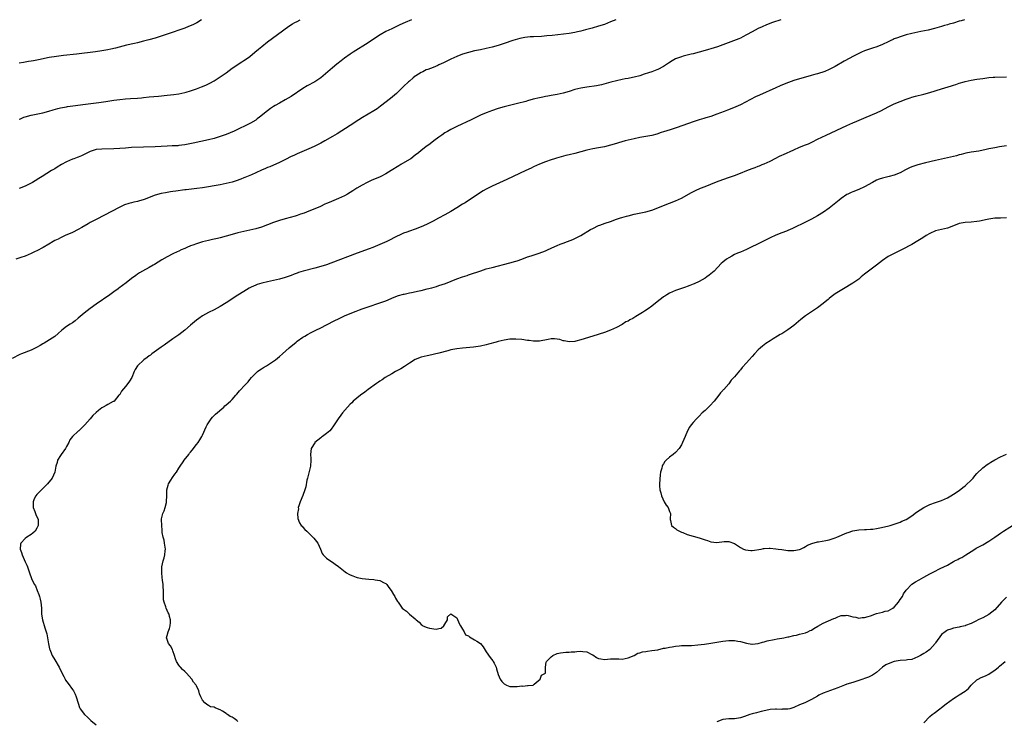
# Model space of a CAD drawing. Units: inches. Extents: x 2661000 to 2664000, y 1557000 to 1560000.
# Drawn here: x 2662055 to 2662388, y 1559763 to 1560000 of the extents above; entities that cross this region are included whole.
import ezdxf

# ---------------------------------------------------------------- set-up
doc = ezdxf.new("R2010")
doc.units = ezdxf.units.IN
doc.header["$MEASUREMENT"] = 0
doc.layers.add('LD26611557_10ft', color=72, linetype='Continuous')

msp = doc.modelspace()

# ---------------------------------------------------------------- linework, layer by layer
at = {"layer": 'LD26611557_10ft'}
for points, elevation in [([(2662312.63, 1560000), (2662309.84, 1559999), (2662307.79, 1559998.21), (2662306.38, 1559997.62), (2662305, 1559997.01), (2662303, 1559995.95), (2662301, 1559994.84), (2662299.84, 1559994.16), (2662299, 1559993.78), (2662298.48, 1559993.52), (2662291.17, 1559990.83), (2662289, 1559990.14), (2662288.13, 1559989.87), (2662287, 1559989.57), (2662283, 1559988.51), (2662282.36, 1559988.36), (2662279.66, 1559987.66), (2662279, 1559987.47), (2662277.69, 1559987), (2662277, 1559986.72), (2662275.88, 1559986.12), (2662274.65, 1559985.35), (2662273, 1559984.21), (2662271, 1559983.13), (2662270.67, 1559983), (2662269, 1559982.41), (2662267.93, 1559982.07), (2662266.46, 1559981.54), (2662264.96, 1559981.04), (2662263, 1559980.54), (2662262.46, 1559980.46), (2662261, 1559980.16), (2662259.99, 1559979.99), (2662259, 1559979.8), (2662257, 1559979.37), (2662255.14, 1559978.86), (2662253.61, 1559978.39), (2662252.03, 1559977.97), (2662250.34, 1559977.66), (2662247, 1559977.23), (2662245, 1559976.86), (2662243, 1559976.35), (2662241, 1559975.76), (2662239, 1559975.21), (2662237, 1559974.72), (2662235, 1559974.32), (2662233.87, 1559974.13), (2662233, 1559974), (2662232.17, 1559973.83), (2662231, 1559973.62), (2662228.91, 1559973.09), (2662227, 1559972.55), (2662226.35, 1559972.35), (2662223.61, 1559971.61), (2662219, 1559970.56), (2662217, 1559969.97), (2662214.79, 1559969.21), (2662214.23, 1559969), (2662213, 1559968.52), (2662211, 1559967.67), (2662209, 1559966.72), (2662207.86, 1559966.14), (2662203, 1559963.89), (2662201, 1559962.9), (2662199.83, 1559962.17), (2662199, 1559961.7), (2662197.99, 1559961), (2662197, 1559960.28), (2662195.28, 1559959), (2662193.99, 1559958.01), (2662192.58, 1559957), (2662191, 1559955.74), (2662190.04, 1559955), (2662189, 1559954.14), (2662187.44, 1559953), (2662187, 1559952.71), (2662184.09, 1559951), (2662183.37, 1559950.63), (2662180.79, 1559949), (2662179, 1559947.9), (2662177.29, 1559947), (2662177.09, 1559946.91), (2662175.7, 1559946.3), (2662174.27, 1559945.73), (2662172.68, 1559945), (2662171, 1559944.1), (2662169.25, 1559943), (2662167.91, 1559942.09), (2662167, 1559941.52), (2662166.09, 1559941), (2662165, 1559940.45), (2662163, 1559939.56), (2662159.8, 1559938.2), (2662159, 1559937.83), (2662158.42, 1559937.58), (2662156.88, 1559936.88), (2662155, 1559936.06), (2662153, 1559935.22), (2662151.42, 1559934.58), (2662150.21, 1559934.21), (2662149, 1559933.79), (2662148.4, 1559933.6), (2662145, 1559932.63), (2662143, 1559932.05), (2662141, 1559931.39), (2662137, 1559929.89), (2662135, 1559929.31), (2662131, 1559928.4), (2662129, 1559927.88), (2662127, 1559927.33), (2662125, 1559926.75), (2662123, 1559926.2), (2662122.03, 1559925.97), (2662120.38, 1559925.62), (2662119, 1559925.34), (2662117, 1559924.86), (2662115, 1559924.25), (2662113.78, 1559923.78), (2662113, 1559923.51), (2662111.74, 1559923), (2662111.22, 1559922.78), (2662111, 1559922.67), (2662109.82, 1559922.18), (2662109, 1559921.78), (2662108.46, 1559921.54), (2662107, 1559920.85), (2662105, 1559919.82), (2662103.23, 1559918.77), (2662100.78, 1559917.22), (2662100.36, 1559917), (2662099, 1559916.21), (2662096.71, 1559915), (2662095.64, 1559914.36), (2662095, 1559913.9), (2662094.45, 1559913.55), (2662093, 1559912.5), (2662091.13, 1559911), (2662088.76, 1559909.24), (2662088.49, 1559909), (2662087, 1559907.96), (2662085.69, 1559907), (2662081, 1559903.8), (2662079, 1559902.34), (2662077, 1559900.74), (2662075, 1559899.03), (2662073.88, 1559898.12), (2662073, 1559897.49), (2662072.2, 1559897), (2662071, 1559896.21), (2662069.46, 1559895), (2662068.17, 1559893.83), (2662067, 1559892.87), (2662063.39, 1559890.61), (2662063, 1559890.4), (2662062.14, 1559889.86), (2662060.84, 1559889.16), (2662059, 1559888.3), (2662055.77, 1559887), (2662055.24, 1559886.76), (2662052.57, 1559885.43)], 8600), ([(2662256.79, 1560000), (2662255, 1559999.23), (2662253, 1559998.43), (2662251, 1559997.77), (2662248.83, 1559997.17), (2662247, 1559996.68), (2662246.58, 1559996.58), (2662245, 1559996.14), (2662243.91, 1559995.91), (2662243, 1559995.68), (2662241, 1559995.34), (2662235.32, 1559994.68), (2662233.51, 1559994.49), (2662231.63, 1559994.37), (2662229, 1559994.24), (2662227.84, 1559994.16), (2662227, 1559994.08), (2662226.04, 1559993.96), (2662224.34, 1559993.66), (2662222.76, 1559993.24), (2662222.02, 1559993), (2662219, 1559991.93), (2662217, 1559991.3), (2662215, 1559990.75), (2662213, 1559990.26), (2662211, 1559989.83), (2662209, 1559989.43), (2662207, 1559988.96), (2662205, 1559988.3), (2662203, 1559987.5), (2662201, 1559986.63), (2662199.93, 1559986.07), (2662199, 1559985.67), (2662198.56, 1559985.44), (2662197, 1559984.73), (2662196.56, 1559984.56), (2662195, 1559983.89), (2662193.21, 1559983.21), (2662192.71, 1559983), (2662191.59, 1559982.41), (2662191, 1559982.12), (2662189.19, 1559981), (2662189, 1559980.87), (2662188.31, 1559980.31), (2662187, 1559979.24), (2662186.72, 1559979), (2662185, 1559977.37), (2662183, 1559975.35), (2662182.62, 1559975), (2662180.65, 1559973.35), (2662177.25, 1559970.75), (2662176.09, 1559969.91), (2662175, 1559969.19), (2662171.12, 1559966.88), (2662169.9, 1559966.1), (2662167, 1559964.21), (2662162.58, 1559961.43), (2662161, 1559960.49), (2662158.4, 1559959), (2662157, 1559958.25), (2662156.18, 1559957.82), (2662154.83, 1559957.17), (2662153, 1559956.32), (2662149, 1559954.61), (2662147.91, 1559954.09), (2662147, 1559953.69), (2662146.54, 1559953.46), (2662145.52, 1559953), (2662143, 1559951.75), (2662139.73, 1559950.27), (2662139, 1559950), (2662138.33, 1559949.67), (2662137, 1559949.12), (2662135, 1559948.18), (2662133.56, 1559947.56), (2662133, 1559947.3), (2662131.38, 1559946.62), (2662131, 1559946.49), (2662129.94, 1559946.06), (2662128.45, 1559945.55), (2662127, 1559945.1), (2662125, 1559944.59), (2662123, 1559944.17), (2662121, 1559943.79), (2662119, 1559943.43), (2662117, 1559943.12), (2662115.13, 1559942.87), (2662111.52, 1559942.48), (2662111, 1559942.43), (2662107.97, 1559942.03), (2662107, 1559941.87), (2662106.22, 1559941.78), (2662104.5, 1559941.5), (2662103, 1559941.2), (2662101, 1559940.61), (2662097.22, 1559939.22), (2662095.35, 1559938.65), (2662095, 1559938.52), (2662093.73, 1559938.27), (2662093, 1559938.02), (2662092.14, 1559937.86), (2662090.65, 1559937.35), (2662089, 1559936.64), (2662081, 1559932.46), (2662079, 1559931.39), (2662078.31, 1559931), (2662076.23, 1559929.77), (2662074.93, 1559929.07), (2662073, 1559928.08), (2662070.57, 1559927), (2662069, 1559926.25), (2662068.18, 1559925.82), (2662067, 1559925.3), (2662066.44, 1559925), (2662065, 1559924.11), (2662063.07, 1559922.93), (2662061, 1559921.85), (2662060.42, 1559921.58), (2662059, 1559920.89), (2662057, 1559920.04), (2662055.58, 1559919.58), (2662053.85, 1559919)], 8590), ([(2662055, 1559966.32), (2662055.47, 1559966.53), (2662056.6, 1559967), (2662057, 1559967.15), (2662059, 1559967.71), (2662063, 1559968.53), (2662065, 1559969.05), (2662066.5, 1559969.5), (2662068.05, 1559969.95), (2662069, 1559970.18), (2662071, 1559970.58), (2662071.36, 1559970.64), (2662073.11, 1559970.89), (2662077.39, 1559971.39), (2662081.96, 1559971.96), (2662084.31, 1559972.31), (2662087, 1559972.75), (2662089, 1559973.02), (2662091, 1559973.2), (2662092.69, 1559973.31), (2662095, 1559973.49), (2662096.38, 1559973.62), (2662097, 1559973.7), (2662099, 1559973.89), (2662102.16, 1559974.16), (2662105, 1559974.45), (2662107.29, 1559974.71), (2662109, 1559974.94), (2662111, 1559975.36), (2662111.52, 1559975.52), (2662113, 1559975.94), (2662115, 1559976.64), (2662116.72, 1559977.28), (2662118.14, 1559977.86), (2662119.5, 1559978.5), (2662121, 1559979.36), (2662123, 1559980.66), (2662125, 1559982.07), (2662127, 1559983.56), (2662130.27, 1559985.73), (2662131, 1559986.17), (2662132.21, 1559987), (2662133, 1559987.6), (2662134.72, 1559989), (2662135.94, 1559990.06), (2662137.04, 1559990.96), (2662139, 1559992.49), (2662142.34, 1559995), (2662146.22, 1559997.78), (2662147.44, 1559998.56), (2662148.21, 1559999), (2662149, 1559999.44), (2662150.05, 1560000)], 8570), ([(2662116.65, 1560000), (2662115.06, 1559998.94), (2662113.73, 1559998.27), (2662112.31, 1559997.69), (2662111, 1559997.19), (2662105.11, 1559995.11), (2662103, 1559994.39), (2662101, 1559993.76), (2662098.84, 1559993.16), (2662097, 1559992.69), (2662095, 1559992.22), (2662093.99, 1559991.99), (2662091.35, 1559991.35), (2662087.62, 1559990.38), (2662086, 1559990), (2662085, 1559989.81), (2662084.27, 1559989.73), (2662083, 1559989.48), (2662080.82, 1559989.18), (2662074.37, 1559988.37), (2662069.93, 1559987.93), (2662067.61, 1559987.61), (2662065.17, 1559987.17), (2662061.56, 1559986.44), (2662061, 1559986.31), (2662059.86, 1559986.14), (2662059, 1559985.96), (2662058.15, 1559985.85), (2662056.44, 1559985.56), (2662055, 1559985.28)], 8560), ([(2662187.71, 1560000), (2662185.52, 1559999), (2662183.78, 1559998.22), (2662181, 1559996.96), (2662179, 1559996), (2662177.08, 1559994.92), (2662175.86, 1559994.14), (2662173, 1559992.2), (2662167.99, 1559989), (2662167, 1559988.35), (2662165.04, 1559987), (2662163.88, 1559986.12), (2662162.44, 1559985), (2662161, 1559983.77), (2662157.83, 1559981), (2662157, 1559980.39), (2662155, 1559979.02), (2662152.41, 1559977.59), (2662151, 1559976.74), (2662147, 1559974.06), (2662145, 1559972.92), (2662143, 1559971.83), (2662141.57, 1559971), (2662141, 1559970.65), (2662140.04, 1559969.96), (2662139, 1559969.18), (2662136.28, 1559967), (2662135.55, 1559966.45), (2662135, 1559966.07), (2662133.21, 1559965), (2662127.69, 1559962.31), (2662126.31, 1559961.69), (2662125, 1559961.16), (2662123, 1559960.45), (2662121, 1559959.86), (2662119, 1559959.37), (2662113.8, 1559958.2), (2662112.14, 1559957.86), (2662111, 1559957.66), (2662109, 1559957.42), (2662108.61, 1559957.39), (2662106.7, 1559957.3), (2662105, 1559957.24), (2662101.03, 1559957.03), (2662097, 1559956.89), (2662093, 1559956.73), (2662091, 1559956.6), (2662089, 1559956.44), (2662087, 1559956.32), (2662083, 1559956.26), (2662081, 1559956.06), (2662079, 1559955.44), (2662078.11, 1559955), (2662077.41, 1559954.59), (2662077, 1559954.4), (2662076.08, 1559953.92), (2662075, 1559953.53), (2662074.62, 1559953.38), (2662073.49, 1559953), (2662073, 1559952.81), (2662071, 1559951.89), (2662069.31, 1559951), (2662067.88, 1559950.12), (2662067, 1559949.61), (2662065.9, 1559949), (2662062.73, 1559947), (2662061.69, 1559946.31), (2662060.45, 1559945.55), (2662059.51, 1559945), (2662059, 1559944.72), (2662057, 1559943.73), (2662055.03, 1559942.97)], 8580), ([(2662374.82, 1560000), (2662373.65, 1559999.65), (2662373, 1559999.48), (2662371, 1559998.84), (2662369.56, 1559998.44), (2662369, 1559998.24), (2662368, 1559998), (2662367, 1559997.67), (2662364.66, 1559997), (2662362.49, 1559996.49), (2662359.96, 1559995.96), (2662359, 1559995.79), (2662357, 1559995.35), (2662355, 1559994.86), (2662353, 1559994.26), (2662352.08, 1559993.92), (2662351, 1559993.49), (2662350.66, 1559993.34), (2662349.91, 1559993), (2662349, 1559992.54), (2662347, 1559991.6), (2662345.13, 1559990.87), (2662343.66, 1559990.34), (2662343, 1559990.13), (2662341, 1559989.42), (2662339.94, 1559989), (2662339, 1559988.58), (2662337, 1559987.56), (2662335.96, 1559987), (2662334.07, 1559985.93), (2662331, 1559984.22), (2662329, 1559983.17), (2662327.48, 1559982.52), (2662325, 1559981.71), (2662324.45, 1559981.55), (2662322.89, 1559981.11), (2662321, 1559980.6), (2662319, 1559980.05), (2662317, 1559979.42), (2662315.21, 1559978.79), (2662313.77, 1559978.23), (2662312.38, 1559977.62), (2662311, 1559976.98), (2662305.48, 1559974.52), (2662304.13, 1559973.87), (2662302.39, 1559973), (2662299, 1559971.24), (2662297.47, 1559970.53), (2662296.06, 1559969.94), (2662294.61, 1559969.39), (2662293.51, 1559969), (2662291, 1559968.02), (2662289, 1559967.31), (2662287.24, 1559966.76), (2662286.59, 1559966.59), (2662285, 1559966.13), (2662283, 1559965.49), (2662277.55, 1559963.55), (2662275.19, 1559962.81), (2662273, 1559962.1), (2662272.2, 1559961.8), (2662270.67, 1559961.33), (2662269, 1559960.89), (2662267, 1559960.49), (2662265, 1559960.14), (2662263, 1559959.75), (2662261, 1559959.28), (2662259.98, 1559959), (2662257.69, 1559958.31), (2662257, 1559958.09), (2662255, 1559957.54), (2662252.94, 1559957.06), (2662251, 1559956.66), (2662249, 1559956.28), (2662247, 1559955.83), (2662243, 1559954.77), (2662241, 1559954.3), (2662239.94, 1559954.06), (2662238.34, 1559953.66), (2662236.78, 1559953.22), (2662236.03, 1559953), (2662235, 1559952.65), (2662233, 1559951.94), (2662231, 1559951.14), (2662229, 1559950.21), (2662228.2, 1559949.8), (2662226.41, 1559949), (2662222.06, 1559947), (2662220, 1559946), (2662215, 1559943.73), (2662213, 1559942.74), (2662211.91, 1559942.09), (2662211, 1559941.53), (2662210.25, 1559941), (2662207, 1559938.86), (2662205.89, 1559938.11), (2662205, 1559937.59), (2662203, 1559936.36), (2662201, 1559935.16), (2662199, 1559934.02), (2662196.85, 1559932.85), (2662195, 1559931.91), (2662193, 1559930.84), (2662191.73, 1559930.27), (2662191, 1559929.9), (2662189, 1559929.11), (2662187, 1559928.49), (2662186.17, 1559928.17), (2662185, 1559927.76), (2662183.41, 1559927), (2662183.12, 1559926.88), (2662179.37, 1559925), (2662174.65, 1559923), (2662173.44, 1559922.56), (2662169.36, 1559921), (2662160.37, 1559917.63), (2662159, 1559917.16), (2662157, 1559916.53), (2662155, 1559915.96), (2662151.07, 1559914.93), (2662149.53, 1559914.47), (2662149, 1559914.27), (2662148.05, 1559913.95), (2662147, 1559913.54), (2662145, 1559912.85), (2662143, 1559912.28), (2662141, 1559911.8), (2662139, 1559911.38), (2662137.07, 1559910.93), (2662135.55, 1559910.45), (2662135, 1559910.23), (2662133.51, 1559909.51), (2662133, 1559909.28), (2662132.82, 1559909.18), (2662131, 1559908.1), (2662129, 1559906.85), (2662125, 1559904.27), (2662123, 1559903.03), (2662121, 1559901.93), (2662119, 1559900.97), (2662117, 1559899.85), (2662115.81, 1559899), (2662115, 1559898.37), (2662113, 1559896.68), (2662111, 1559895.02), (2662109, 1559893.48), (2662107, 1559892.03), (2662104.06, 1559889.94), (2662103, 1559889.21), (2662099.91, 1559887), (2662099.41, 1559886.59), (2662099, 1559886.31), (2662098.27, 1559885.73), (2662097.2, 1559885), (2662095.02, 1559883), (2662094.28, 1559881.72), (2662093.94, 1559881), (2662093.09, 1559879), (2662092.27, 1559877.73), (2662091.76, 1559877), (2662091, 1559876.01), (2662089.64, 1559874.36), (2662089, 1559873.29), (2662088.86, 1559873.14), (2662088.75, 1559873), (2662087.08, 1559871), (2662087, 1559870.93), (2662086.84, 1559870.84), (2662085, 1559869.83), (2662084.41, 1559869.59), (2662083.46, 1559869), (2662083, 1559868.76), (2662081.81, 1559867.81), (2662081, 1559867.21), (2662079.89, 1559866.11), (2662078.97, 1559865), (2662077.23, 1559863), (2662075.14, 1559861), (2662075, 1559860.89), (2662073, 1559859.06), (2662072.12, 1559857.88), (2662071.74, 1559857), (2662071, 1559855.62), (2662070.64, 1559855), (2662069.21, 1559853), (2662069, 1559852.63), (2662068, 1559851), (2662067.79, 1559850.21), (2662067.42, 1559849), (2662067.01, 1559846.99), (2662066.17, 1559845), (2662064.6, 1559843), (2662063.76, 1559842.24), (2662063, 1559841.44), (2662062.76, 1559841.24), (2662061, 1559839.48), (2662060.6, 1559839), (2662060.08, 1559837.92), (2662059.7, 1559837), (2662059.73, 1559835.73), (2662059.78, 1559835), (2662060.32, 1559833.68), (2662060.67, 1559832.67), (2662061.38, 1559831), (2662061.45, 1559829), (2662061, 1559828.06), (2662060.37, 1559827), (2662059.65, 1559826.35), (2662059, 1559825.88), (2662057.59, 1559825), (2662057, 1559824.6), (2662055.54, 1559823), (2662055.41, 1559822.59), (2662055.33, 1559821), (2662055.81, 1559819.81), (2662055.99, 1559819), (2662057, 1559816.7), (2662057.55, 1559815.55), (2662057.79, 1559815), (2662058.53, 1559813), (2662058.62, 1559812.62), (2662059, 1559811.36), (2662059.3, 1559810.7), (2662060.13, 1559809), (2662060.51, 1559808.51), (2662061.07, 1559807), (2662061.66, 1559805.66), (2662061.82, 1559805), (2662062.08, 1559804.08), (2662062.29, 1559803), (2662062.49, 1559801), (2662062.58, 1559799), (2662062.87, 1559797), (2662063.64, 1559794.36), (2662064.11, 1559793), (2662064.31, 1559792.31), (2662064.59, 1559791), (2662064.91, 1559788.91), (2662065.24, 1559787.24), (2662065.31, 1559787), (2662065.56, 1559786.44), (2662066.14, 1559785), (2662067, 1559783.57), (2662068.48, 1559781), (2662069.33, 1559779.33), (2662070.08, 1559777.92), (2662070.53, 1559777), (2662070.69, 1559776.69), (2662071.51, 1559775.51), (2662073, 1559773.55), (2662073.39, 1559773), (2662073.94, 1559771.94), (2662074.32, 1559771), (2662074.92, 1559768.92), (2662075.43, 1559767.43), (2662075.63, 1559767), (2662077.09, 1559765), (2662078.1, 1559764.1), (2662079.23, 1559763), (2662081, 1559761.51)], 8610), ([(2662129, 1559762.69), (2662128.62, 1559763), (2662127.68, 1559763.68), (2662127, 1559764.1), (2662126.39, 1559764.39), (2662125.51, 1559765), (2662125.19, 1559765.19), (2662125, 1559765.36), (2662123.81, 1559766.19), (2662123, 1559766.65), (2662122.11, 1559767), (2662121.27, 1559767.27), (2662121, 1559767.51), (2662119.66, 1559767.66), (2662119, 1559768.07), (2662118.46, 1559768.46), (2662117.75, 1559769), (2662117, 1559769.84), (2662116.45, 1559771), (2662116.04, 1559772.04), (2662115.78, 1559773), (2662115, 1559774.69), (2662114.88, 1559775), (2662113.96, 1559775.96), (2662113.42, 1559777), (2662111.55, 1559779), (2662111, 1559779.56), (2662110.22, 1559780.22), (2662109.53, 1559781), (2662109.29, 1559781.29), (2662109, 1559781.73), (2662108.22, 1559783), (2662107.92, 1559783.92), (2662107.51, 1559785), (2662107, 1559786.56), (2662106.82, 1559787), (2662106.23, 1559788.23), (2662105.55, 1559789), (2662105, 1559790.43), (2662104.84, 1559791), (2662105, 1559791.72), (2662105.36, 1559793), (2662105.84, 1559794.16), (2662106.07, 1559795), (2662106.19, 1559796.19), (2662106.22, 1559797), (2662105.86, 1559798.14), (2662105.69, 1559799), (2662105.43, 1559799.43), (2662105, 1559800.25), (2662104.66, 1559801), (2662104.58, 1559801.42), (2662104.05, 1559803), (2662103.87, 1559803.87), (2662103.8, 1559806.2), (2662103.66, 1559809), (2662103.5, 1559810.5), (2662103.38, 1559811.38), (2662103.21, 1559813), (2662103.27, 1559815), (2662103.72, 1559817), (2662104.01, 1559817.99), (2662104.26, 1559819), (2662104.38, 1559820.38), (2662104.46, 1559821), (2662104.19, 1559823), (2662104, 1559824), (2662103.71, 1559825), (2662103.39, 1559826.61), (2662103.37, 1559827), (2662103.41, 1559827.41), (2662103.23, 1559829), (2662103.17, 1559831), (2662103.19, 1559831.19), (2662103.58, 1559833), (2662104.07, 1559833.93), (2662104.35, 1559835), (2662104.78, 1559836.78), (2662104.86, 1559837), (2662104.88, 1559837.12), (2662104.93, 1559839), (2662104.93, 1559841), (2662105.35, 1559842.65), (2662105.46, 1559843), (2662106.31, 1559844.31), (2662106.84, 1559845.16), (2662107.7, 1559846.3), (2662108.25, 1559847), (2662109, 1559848.3), (2662109.5, 1559849), (2662110.43, 1559850.43), (2662110.78, 1559851), (2662112.33, 1559853), (2662112.64, 1559853.36), (2662113, 1559853.71), (2662113.55, 1559854.45), (2662115, 1559856.3), (2662115.5, 1559857), (2662116.09, 1559857.91), (2662116.75, 1559859), (2662117, 1559859.48), (2662118.29, 1559862.29), (2662118.6, 1559863), (2662119, 1559863.67), (2662119.94, 1559865), (2662120.4, 1559865.6), (2662121.44, 1559866.56), (2662124.19, 1559869), (2662124.59, 1559869.41), (2662125, 1559869.71), (2662126.45, 1559871), (2662127, 1559871.54), (2662128.33, 1559873), (2662128.64, 1559873.36), (2662129.54, 1559874.46), (2662129.97, 1559875), (2662131, 1559876.12), (2662132.41, 1559877.59), (2662133, 1559878.29), (2662133.62, 1559879), (2662135, 1559880.46), (2662135.56, 1559881), (2662136.41, 1559881.59), (2662137, 1559881.96), (2662137.62, 1559882.38), (2662138.61, 1559883), (2662139, 1559883.23), (2662141, 1559884.5), (2662141.66, 1559885), (2662143, 1559886.1), (2662144.07, 1559887), (2662146.31, 1559889), (2662148.66, 1559891), (2662149, 1559891.25), (2662151, 1559892.62), (2662151.61, 1559893), (2662152.51, 1559893.49), (2662153.82, 1559894.18), (2662155.4, 1559895), (2662157, 1559895.77), (2662159, 1559896.78), (2662161.77, 1559898.23), (2662163, 1559898.89), (2662165, 1559899.81), (2662167, 1559900.63), (2662169, 1559901.42), (2662170.15, 1559901.85), (2662171, 1559902.19), (2662173, 1559902.91), (2662177, 1559904.22), (2662179, 1559904.95), (2662181.8, 1559906.2), (2662183.27, 1559906.73), (2662185, 1559907.2), (2662185.23, 1559907.23), (2662187, 1559907.62), (2662187.75, 1559907.75), (2662190.28, 1559908.28), (2662191, 1559908.45), (2662193, 1559908.94), (2662194.62, 1559909.38), (2662196.17, 1559909.83), (2662197, 1559910.09), (2662199.17, 1559910.83), (2662203, 1559912.34), (2662205, 1559913.03), (2662206.49, 1559913.51), (2662207, 1559913.71), (2662207.99, 1559914.01), (2662209, 1559914.4), (2662209.47, 1559914.53), (2662211.12, 1559915.12), (2662213, 1559915.7), (2662213.97, 1559915.97), (2662215, 1559916.25), (2662221, 1559917.77), (2662223, 1559918.35), (2662223.49, 1559918.51), (2662225, 1559919.04), (2662227, 1559919.78), (2662228.19, 1559920.19), (2662230.95, 1559921.05), (2662233, 1559921.82), (2662233.77, 1559922.23), (2662235, 1559922.72), (2662235.18, 1559922.82), (2662237, 1559923.63), (2662238.05, 1559924.05), (2662239, 1559924.45), (2662240.52, 1559925), (2662242.31, 1559925.69), (2662243.67, 1559926.33), (2662245, 1559927.06), (2662248.22, 1559929), (2662249, 1559929.44), (2662251, 1559930.37), (2662251.47, 1559930.53), (2662253.17, 1559931.17), (2662255, 1559931.78), (2662257, 1559932.5), (2662258.44, 1559933), (2662258.86, 1559933.14), (2662260.42, 1559933.58), (2662261, 1559933.73), (2662263, 1559934.19), (2662265.34, 1559934.66), (2662267, 1559935.03), (2662269, 1559935.64), (2662271, 1559936.4), (2662273, 1559937.2), (2662275, 1559937.95), (2662277, 1559938.71), (2662279, 1559939.63), (2662282.47, 1559941.53), (2662283.79, 1559942.21), (2662285.48, 1559943), (2662287, 1559943.63), (2662289, 1559944.43), (2662290.85, 1559945.15), (2662293, 1559945.93), (2662295.28, 1559946.72), (2662297, 1559947.36), (2662299, 1559948.13), (2662301.16, 1559949), (2662303, 1559949.67), (2662303.99, 1559950.01), (2662305, 1559950.44), (2662305.42, 1559950.58), (2662306.34, 1559951), (2662307, 1559951.27), (2662309, 1559952.17), (2662311, 1559953.16), (2662312.19, 1559953.81), (2662313, 1559954.17), (2662313.55, 1559954.45), (2662317, 1559956.01), (2662319, 1559956.86), (2662321, 1559957.65), (2662321.95, 1559958.05), (2662323.31, 1559958.69), (2662325, 1559959.55), (2662327.99, 1559961), (2662335, 1559964.25), (2662337, 1559965.13), (2662338.31, 1559965.69), (2662341.5, 1559967), (2662345, 1559968.49), (2662346.7, 1559969.3), (2662349, 1559970.55), (2662349.91, 1559971), (2662351, 1559971.5), (2662353, 1559972.36), (2662355, 1559973.18), (2662356.38, 1559973.62), (2662357, 1559973.85), (2662358.16, 1559974.16), (2662361, 1559974.85), (2662363, 1559975.39), (2662367, 1559976.64), (2662370.36, 1559977.64), (2662371, 1559977.86), (2662371.87, 1559978.13), (2662373, 1559978.52), (2662374.62, 1559979), (2662375, 1559979.11), (2662377, 1559979.54), (2662379, 1559979.87), (2662381, 1559980.17), (2662382.32, 1559980.32), (2662383, 1559980.42), (2662384.53, 1559980.53), (2662385, 1559980.58), (2662389, 1559980.72)], 8620), ([(2662389, 1559957.4), (2662386.66, 1559957), (2662385, 1559956.69), (2662383, 1559956.28), (2662382.08, 1559956.08), (2662379.59, 1559955.59), (2662377, 1559955.15), (2662375.19, 1559954.81), (2662373.6, 1559954.4), (2662373, 1559954.27), (2662372.02, 1559953.98), (2662369, 1559953.26), (2662365, 1559952.43), (2662361.64, 1559951.64), (2662359, 1559950.93), (2662357, 1559950.22), (2662356.16, 1559949.85), (2662354.81, 1559949.19), (2662353, 1559948.26), (2662351, 1559947.46), (2662349.25, 1559947), (2662347, 1559946.46), (2662345.94, 1559946.06), (2662345, 1559945.69), (2662343.71, 1559945), (2662341, 1559943.47), (2662339, 1559942.59), (2662337, 1559941.83), (2662336.43, 1559941.57), (2662335.29, 1559941), (2662335, 1559940.84), (2662333, 1559939.49), (2662332.35, 1559939), (2662329, 1559936.3), (2662327.07, 1559934.93), (2662325, 1559933.66), (2662323, 1559932.53), (2662321, 1559931.53), (2662319.86, 1559931), (2662317.97, 1559930.03), (2662316.61, 1559929.39), (2662315, 1559928.69), (2662314.51, 1559928.51), (2662313, 1559927.92), (2662311, 1559927.12), (2662309, 1559926.18), (2662307, 1559925.18), (2662305, 1559924.21), (2662302.42, 1559923), (2662301, 1559922.31), (2662299, 1559921.43), (2662298.69, 1559921.31), (2662297.96, 1559921), (2662297, 1559920.56), (2662296.06, 1559920.06), (2662295, 1559919.52), (2662294.22, 1559919), (2662293, 1559918.04), (2662292.46, 1559917.54), (2662290.08, 1559915), (2662289.53, 1559914.47), (2662288.43, 1559913.57), (2662287.66, 1559913), (2662287, 1559912.56), (2662285, 1559911.42), (2662283.32, 1559910.68), (2662283, 1559910.51), (2662281.88, 1559910.12), (2662281, 1559909.77), (2662280.44, 1559909.56), (2662279, 1559909.09), (2662277, 1559908.38), (2662275, 1559907.53), (2662274.04, 1559907), (2662273.44, 1559906.56), (2662273, 1559906.27), (2662272.3, 1559905.7), (2662271.37, 1559905), (2662269, 1559903.14), (2662267.76, 1559902.24), (2662266.53, 1559901.47), (2662265.85, 1559901), (2662263.62, 1559899.62), (2662262.54, 1559899), (2662261.53, 1559898.47), (2662261, 1559898.11), (2662260.22, 1559897.78), (2662258.98, 1559896.98), (2662257, 1559895.94), (2662255, 1559894.96), (2662253, 1559894.21), (2662249, 1559892.99), (2662245, 1559891.74), (2662243.27, 1559891.27), (2662243, 1559891.2), (2662241, 1559891.04), (2662239.39, 1559891.39), (2662239, 1559891.45), (2662237.83, 1559891.83), (2662237, 1559891.99), (2662236.09, 1559892.09), (2662235, 1559892.09), (2662233.9, 1559891.9), (2662231, 1559891.27), (2662229.27, 1559891.27), (2662229, 1559891.25), (2662227.5, 1559891.5), (2662227, 1559891.56), (2662225, 1559891.86), (2662223, 1559892.02), (2662221, 1559891.93), (2662219, 1559891.6), (2662217, 1559891.16), (2662216.32, 1559891), (2662213.7, 1559890.3), (2662213, 1559890.09), (2662211, 1559889.62), (2662208.73, 1559889.27), (2662204.94, 1559888.94), (2662203, 1559888.7), (2662201, 1559888.32), (2662200.03, 1559888.03), (2662197, 1559887.19), (2662193.55, 1559886.45), (2662193, 1559886.38), (2662191.94, 1559886.06), (2662191, 1559885.86), (2662189, 1559885.08), (2662187, 1559883.86), (2662185.69, 1559883), (2662185.3, 1559882.7), (2662184.06, 1559881.94), (2662183, 1559881.35), (2662182.32, 1559881), (2662181, 1559880.24), (2662178.8, 1559879), (2662177.74, 1559878.26), (2662177, 1559877.79), (2662176.55, 1559877.45), (2662175.88, 1559877), (2662173, 1559874.9), (2662171.93, 1559874.07), (2662170.43, 1559873), (2662168.02, 1559871), (2662167.51, 1559870.49), (2662167, 1559869.95), (2662166.06, 1559869), (2662164.38, 1559867), (2662163.77, 1559866.23), (2662162.93, 1559865.07), (2662161.53, 1559863), (2662161.33, 1559862.67), (2662160.5, 1559861.5), (2662160.07, 1559861), (2662159, 1559860.07), (2662157.59, 1559859), (2662157.23, 1559858.77), (2662157, 1559858.63), (2662155.03, 1559857), (2662155, 1559856.96), (2662153.74, 1559855), (2662153.51, 1559853), (2662153.64, 1559851.64), (2662153.67, 1559851), (2662153.5, 1559849), (2662152.61, 1559845.39), (2662152.48, 1559845), (2662152.33, 1559844.33), (2662151.92, 1559842.08), (2662151.66, 1559841), (2662151, 1559839.12), (2662150.02, 1559837), (2662149.55, 1559835.55), (2662149.41, 1559835), (2662149.44, 1559834.56), (2662149.18, 1559833), (2662149.29, 1559831.29), (2662149.86, 1559829.86), (2662150.41, 1559829), (2662150.71, 1559828.71), (2662151, 1559828.39), (2662151.63, 1559827.63), (2662152.26, 1559827), (2662153, 1559826.36), (2662154.28, 1559825), (2662154.65, 1559824.65), (2662155.58, 1559823.58), (2662156.01, 1559823), (2662156.97, 1559821), (2662157.48, 1559819.48), (2662157.87, 1559819), (2662159, 1559817.88), (2662160.72, 1559816.72), (2662161, 1559816.59), (2662161.86, 1559815.86), (2662163, 1559815.1), (2662165.26, 1559813.26), (2662165.75, 1559813), (2662166.5, 1559812.5), (2662167, 1559812.3), (2662167.88, 1559811.88), (2662169, 1559811.47), (2662169.37, 1559811.37), (2662171, 1559810.98), (2662173.23, 1559810.77), (2662175, 1559810.67), (2662175.43, 1559810.57), (2662177, 1559810.32), (2662178.41, 1559809.59), (2662179, 1559809.32), (2662179.34, 1559809), (2662180.03, 1559808.03), (2662180.8, 1559807), (2662181.58, 1559805.58), (2662182.06, 1559805), (2662182.35, 1559804.35), (2662183, 1559803.23), (2662183.09, 1559803.09), (2662183.2, 1559803), (2662183.69, 1559802.31), (2662184.59, 1559801), (2662185, 1559800.68), (2662186, 1559800), (2662187.03, 1559799), (2662189, 1559797.39), (2662189.21, 1559797.21), (2662189.25, 1559797), (2662190.25, 1559796.25), (2662191, 1559795.43), (2662191.26, 1559795.26), (2662191.53, 1559795), (2662193, 1559794.42), (2662193.76, 1559794.24), (2662196.07, 1559793.93), (2662197, 1559794.15), (2662197.78, 1559794.22), (2662198.69, 1559795), (2662199, 1559795.6), (2662199.87, 1559797), (2662199.88, 1559798.12), (2662201, 1559799.07), (2662201.03, 1559799.03), (2662203, 1559797.7), (2662203.8, 1559795.8), (2662204.27, 1559795), (2662205, 1559793.95), (2662205.54, 1559793), (2662206.03, 1559792.03), (2662207, 1559791.59), (2662207.29, 1559791.29), (2662207.89, 1559791), (2662209, 1559790.34), (2662209.8, 1559789.8), (2662211, 1559789.04), (2662211.05, 1559789), (2662211.91, 1559787.91), (2662213, 1559786.21), (2662214.28, 1559784.28), (2662215.22, 1559783.22), (2662215.35, 1559783), (2662215.64, 1559782.36), (2662216.35, 1559781), (2662216.5, 1559780.5), (2662217, 1559778.57), (2662217.68, 1559777), (2662218.22, 1559776.22), (2662219, 1559775.41), (2662219.81, 1559775), (2662221, 1559774.56), (2662223, 1559774.49), (2662223.48, 1559774.52), (2662225, 1559774.69), (2662225.34, 1559774.65), (2662227, 1559774.81), (2662227.19, 1559774.81), (2662228.84, 1559775), (2662229, 1559775.05), (2662229.25, 1559775.25), (2662231.2, 1559777), (2662231.71, 1559778.29), (2662233.01, 1559779), (2662233.08, 1559781), (2662233.26, 1559782.74), (2662233.32, 1559783), (2662235, 1559784.56), (2662235.5, 1559785), (2662237, 1559785.65), (2662238.12, 1559785.88), (2662239, 1559786.01), (2662239.9, 1559786.1), (2662241, 1559786.08), (2662241.75, 1559786.25), (2662243, 1559786.25), (2662243.64, 1559786.36), (2662245, 1559786.41), (2662245.68, 1559786.32), (2662247, 1559786.2), (2662248.68, 1559785.32), (2662249, 1559785.18), (2662250.3, 1559784.3), (2662251, 1559783.97), (2662251.8, 1559783.81), (2662253, 1559783.68), (2662255, 1559783.84), (2662257.81, 1559783.81), (2662259, 1559783.78), (2662261, 1559784.19), (2662263.04, 1559785), (2662264.28, 1559785.73), (2662265, 1559785.89), (2662265.8, 1559786.2), (2662267, 1559786.37), (2662267.52, 1559786.48), (2662269, 1559786.64), (2662271, 1559786.96), (2662273, 1559787.45), (2662273.48, 1559787.48), (2662275, 1559787.82), (2662275.92, 1559787.92), (2662277, 1559788.13), (2662278.23, 1559788.23), (2662279, 1559788.34), (2662280.36, 1559788.36), (2662281, 1559788.4), (2662282.42, 1559788.42), (2662284.59, 1559788.59), (2662286.87, 1559788.87), (2662289, 1559789.15), (2662291, 1559789.49), (2662293, 1559789.85), (2662295, 1559790.11), (2662295.92, 1559790.08), (2662297, 1559790.09), (2662298.14, 1559789.86), (2662299, 1559789.73), (2662301, 1559789.16), (2662302.85, 1559788.85), (2662303, 1559788.84), (2662305, 1559789.05), (2662306.48, 1559789.52), (2662307, 1559789.61), (2662308.05, 1559789.95), (2662310.42, 1559790.42), (2662311.36, 1559790.64), (2662313, 1559790.89), (2662313.64, 1559791), (2662315, 1559791.3), (2662315.34, 1559791.34), (2662317, 1559791.74), (2662317.89, 1559791.89), (2662319, 1559792.17), (2662321, 1559792.69), (2662321.83, 1559793), (2662322.6, 1559793.4), (2662323, 1559793.61), (2662323.86, 1559794.14), (2662325.12, 1559794.88), (2662327, 1559795.9), (2662330.55, 1559797.45), (2662331, 1559797.67), (2662331.95, 1559798.05), (2662333, 1559798.5), (2662334.53, 1559798.53), (2662335, 1559798.61), (2662335.43, 1559798.57), (2662337, 1559798.08), (2662338.05, 1559797.95), (2662339, 1559797.67), (2662340.19, 1559797.81), (2662341, 1559797.79), (2662342.16, 1559798.16), (2662343, 1559798.46), (2662345, 1559799.25), (2662347, 1559799.69), (2662347.93, 1559799.93), (2662349, 1559800.15), (2662350.55, 1559801), (2662351, 1559801.38), (2662351.78, 1559802.22), (2662352.44, 1559803), (2662353, 1559803.9), (2662353.75, 1559805), (2662354.18, 1559805.82), (2662355, 1559807.09), (2662356.94, 1559809.06), (2662358.15, 1559809.85), (2662359.43, 1559810.57), (2662361, 1559811.52), (2662363, 1559812.64), (2662363.71, 1559813), (2662364.58, 1559813.42), (2662366.31, 1559814.31), (2662367, 1559814.61), (2662367.3, 1559814.7), (2662367.77, 1559815), (2662369, 1559815.59), (2662370.46, 1559816.46), (2662371, 1559816.74), (2662371.44, 1559817), (2662372.54, 1559817.46), (2662373, 1559817.75), (2662373.87, 1559818.13), (2662375.2, 1559819), (2662377, 1559820.13), (2662378.3, 1559821), (2662378.74, 1559821.26), (2662379, 1559821.38), (2662380.02, 1559821.98), (2662381, 1559822.46), (2662383, 1559823.68), (2662384.99, 1559825), (2662386.15, 1559825.85), (2662387, 1559826.37), (2662387.93, 1559827), (2662392.2, 1559829.8)], 8630), ([(2662389, 1559933.01), (2662386.94, 1559932.94), (2662385, 1559932.84), (2662383, 1559932.57), (2662382.43, 1559932.43), (2662379.89, 1559931.89), (2662379, 1559931.72), (2662377, 1559931.51), (2662375, 1559931.38), (2662373, 1559931.04), (2662371, 1559930.31), (2662369, 1559929.53), (2662367, 1559929.03), (2662365, 1559928.57), (2662363, 1559927.73), (2662361.77, 1559927), (2662361, 1559926.5), (2662360.11, 1559925.89), (2662359, 1559925.18), (2662357, 1559924), (2662353.71, 1559922.29), (2662350.93, 1559920.93), (2662349, 1559919.88), (2662347, 1559918.55), (2662344.96, 1559917.04), (2662342.34, 1559915), (2662341, 1559913.9), (2662339.83, 1559913), (2662339, 1559912.29), (2662337, 1559910.87), (2662335.82, 1559910.18), (2662335, 1559909.65), (2662333.82, 1559909), (2662331, 1559907.34), (2662329.68, 1559906.32), (2662329, 1559905.74), (2662328.63, 1559905.37), (2662328.2, 1559905), (2662327, 1559904.05), (2662325, 1559902.55), (2662324.08, 1559901.92), (2662323, 1559901.16), (2662321, 1559899.81), (2662319.38, 1559898.62), (2662317, 1559896.64), (2662315, 1559895.1), (2662313, 1559893.82), (2662312.46, 1559893.54), (2662311.52, 1559893), (2662310.1, 1559892.1), (2662309, 1559891.43), (2662307.54, 1559890.46), (2662307, 1559890.06), (2662306.42, 1559889.58), (2662305.72, 1559889), (2662305, 1559888.33), (2662303.74, 1559887), (2662303, 1559886.16), (2662301.92, 1559885), (2662301, 1559883.92), (2662299.61, 1559882.39), (2662299, 1559881.59), (2662298.71, 1559881.29), (2662297, 1559879.26), (2662296.77, 1559879), (2662295.9, 1559878.1), (2662295, 1559876.91), (2662293.35, 1559875), (2662293.18, 1559874.82), (2662293, 1559874.57), (2662292.23, 1559873.77), (2662291.68, 1559873), (2662290.04, 1559871), (2662288.58, 1559869.42), (2662287, 1559867.9), (2662286.03, 1559867), (2662285, 1559865.89), (2662284.07, 1559865), (2662283, 1559863.74), (2662282.32, 1559863), (2662281.78, 1559862.22), (2662281.1, 1559861), (2662280.26, 1559859), (2662279.41, 1559857), (2662279, 1559856.18), (2662278.25, 1559855), (2662277, 1559853.64), (2662276.25, 1559853), (2662275, 1559852.04), (2662273.84, 1559851), (2662273.43, 1559850.57), (2662273, 1559849.84), (2662272.63, 1559849.37), (2662272.46, 1559849), (2662272.35, 1559848.35), (2662271.98, 1559847), (2662271.87, 1559846.13), (2662271.58, 1559843), (2662271.6, 1559842.4), (2662271.74, 1559841), (2662272.04, 1559840.04), (2662272.24, 1559839), (2662273.15, 1559837), (2662273.87, 1559835.87), (2662274.51, 1559835), (2662275, 1559833.69), (2662275.31, 1559833), (2662275.23, 1559831.23), (2662275.23, 1559831), (2662275.35, 1559830.65), (2662275.69, 1559829), (2662276.35, 1559828.35), (2662277, 1559827.92), (2662277.51, 1559827.51), (2662278.32, 1559827), (2662279, 1559826.7), (2662279.45, 1559826.55), (2662281, 1559825.95), (2662283, 1559825.32), (2662285, 1559824.75), (2662286.34, 1559824.34), (2662287, 1559824.11), (2662287.85, 1559823.85), (2662289, 1559823.44), (2662291, 1559823.19), (2662293.49, 1559823.49), (2662295, 1559823.51), (2662295.42, 1559823.42), (2662296.62, 1559823), (2662297, 1559822.85), (2662299, 1559821.55), (2662300.01, 1559821), (2662300.67, 1559820.67), (2662302.46, 1559820.46), (2662303, 1559820.51), (2662305.95, 1559821), (2662306.82, 1559821.18), (2662307, 1559821.19), (2662308.75, 1559821.25), (2662309, 1559821.25), (2662311, 1559821.1), (2662311.71, 1559821), (2662313, 1559820.84), (2662315, 1559820.55), (2662316.52, 1559820.52), (2662317, 1559820.47), (2662319, 1559820.89), (2662319.26, 1559821), (2662320.43, 1559821.57), (2662321, 1559821.88), (2662321.7, 1559822.3), (2662323.1, 1559822.9), (2662325, 1559823.39), (2662325.43, 1559823.43), (2662327.91, 1559823.91), (2662329, 1559824.15), (2662331, 1559824.76), (2662331.63, 1559825), (2662335, 1559826.5), (2662335.39, 1559826.61), (2662337, 1559827.15), (2662339, 1559827.5), (2662341, 1559827.63), (2662341.63, 1559827.63), (2662343, 1559827.7), (2662343.75, 1559827.75), (2662345, 1559827.92), (2662346.13, 1559828.13), (2662348.77, 1559828.77), (2662349.6, 1559829), (2662351, 1559829.41), (2662353, 1559830.12), (2662353.62, 1559830.38), (2662355, 1559831.01), (2662357, 1559832.28), (2662358.56, 1559833.44), (2662359.75, 1559834.25), (2662361, 1559835), (2662363, 1559836.05), (2662365, 1559836.78), (2662367, 1559837.41), (2662369, 1559838.29), (2662370.12, 1559839), (2662371, 1559839.51), (2662373, 1559840.84), (2662374.23, 1559841.77), (2662375, 1559842.39), (2662375.32, 1559842.68), (2662377, 1559844.32), (2662377.66, 1559845), (2662378.29, 1559845.71), (2662379, 1559846.55), (2662381, 1559848.49), (2662382.44, 1559849.56), (2662383, 1559849.95), (2662383.65, 1559850.35), (2662385, 1559851.11), (2662387, 1559852.12), (2662389, 1559853.1)], 8640), ([(2662389, 1559804.7), (2662387.33, 1559803), (2662385, 1559800.49), (2662383, 1559798.88), (2662381, 1559797.78), (2662380.47, 1559797.53), (2662379.42, 1559797), (2662378.61, 1559796.61), (2662377, 1559795.86), (2662375.11, 1559795.11), (2662375, 1559795.07), (2662373.31, 1559794.69), (2662373, 1559794.6), (2662371, 1559794.19), (2662370.13, 1559793.87), (2662369, 1559793.52), (2662368.68, 1559793.32), (2662368.19, 1559793), (2662367, 1559792.11), (2662365, 1559789.25), (2662364.85, 1559789), (2662363, 1559787.01), (2662361.83, 1559786.17), (2662361, 1559785.62), (2662359.85, 1559785), (2662359, 1559784.49), (2662357, 1559783.69), (2662355.49, 1559783.49), (2662355, 1559783.4), (2662353, 1559783.29), (2662351, 1559783), (2662349, 1559782.23), (2662348.2, 1559781.8), (2662347.04, 1559781), (2662345, 1559779.21), (2662343.7, 1559778.3), (2662343, 1559778.01), (2662342.31, 1559777.69), (2662339, 1559776.52), (2662337, 1559775.87), (2662335, 1559775.27), (2662334.17, 1559775), (2662331.92, 1559774.08), (2662327, 1559772.29), (2662325.55, 1559771.55), (2662325, 1559771.29), (2662323, 1559770.07), (2662320.76, 1559769), (2662319, 1559768.28), (2662317, 1559767.41), (2662315.67, 1559767), (2662315, 1559766.86), (2662313.2, 1559766.8), (2662313, 1559766.77), (2662311.14, 1559766.86), (2662310.82, 1559766.82), (2662309, 1559766.72), (2662307.58, 1559766.42), (2662305.97, 1559766.03), (2662304.37, 1559765.63), (2662303, 1559765.25), (2662302.19, 1559765), (2662300.35, 1559764.35), (2662299, 1559763.9), (2662297, 1559763.61), (2662295.62, 1559763.62), (2662295, 1559763.61), (2662293, 1559763.4), (2662291, 1559762.59)], 8620), ([(2662361, 1559762.27), (2662363, 1559764.31), (2662363.85, 1559765), (2662364.5, 1559765.5), (2662366.48, 1559767), (2662367, 1559767.36), (2662368.63, 1559768.63), (2662371, 1559770.42), (2662371.93, 1559771), (2662373, 1559771.64), (2662375, 1559772.98), (2662376.12, 1559773.88), (2662377.04, 1559775), (2662379, 1559776.71), (2662379.43, 1559777), (2662380.47, 1559777.53), (2662381.84, 1559778.16), (2662383, 1559778.73), (2662383.44, 1559779), (2662385, 1559780.03), (2662386.23, 1559781), (2662386.65, 1559781.35), (2662388.51, 1559783)], 8610)]:
    msp.add_lwpolyline(points, dxfattribs=dict(at, elevation=elevation))

doc.saveas('drawing.dxf')
